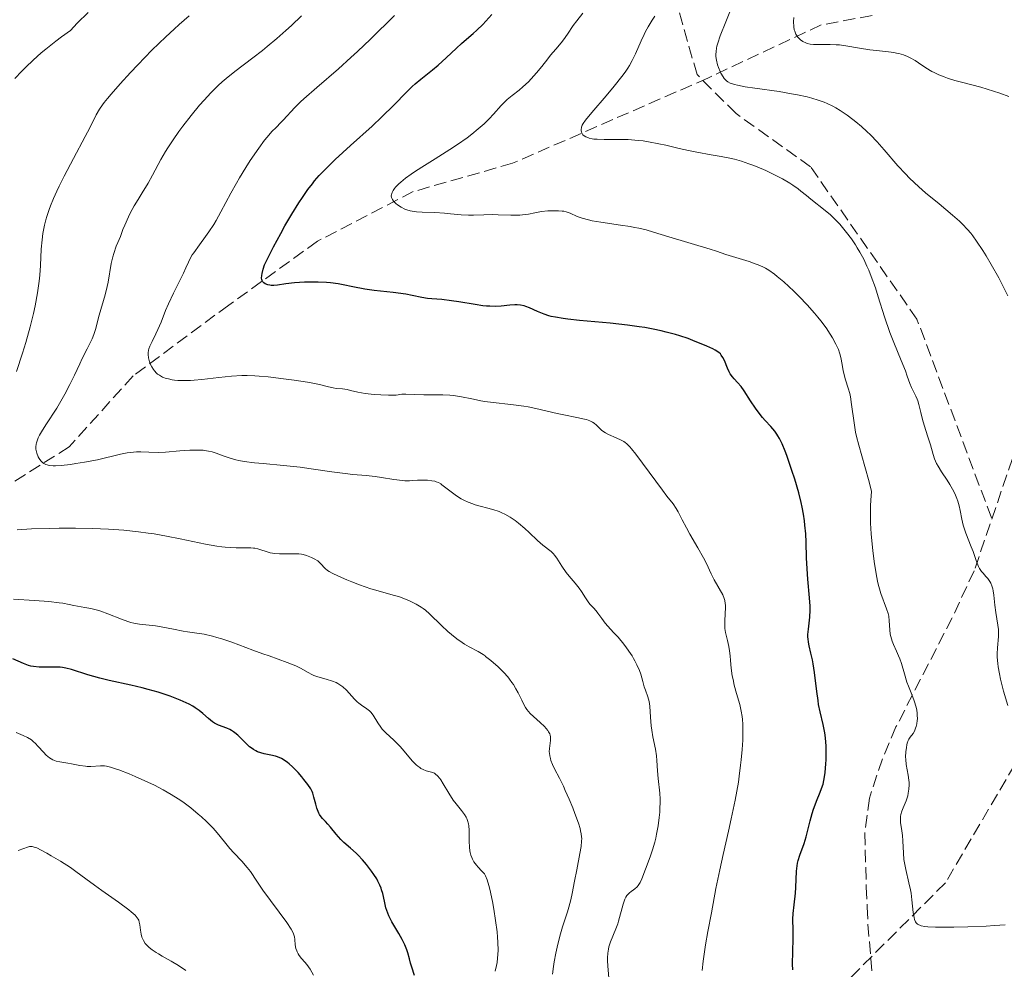
# Model space of a CAD drawing. Units: metres. Extents: x 654580 to 658030, y 4757937 to 4760326.
# Drawn here: x 655410 to 655549, y 4759472 to 4759606 of the extents above; entities that cross this region are included whole.
import ezdxf

# ---------------------------------------------------------------- set-up
doc = ezdxf.new("R2010")
doc.units = ezdxf.units.M
doc.header["$MEASUREMENT"] = 0
doc.linetypes.add('DGN Style 3', pattern=[2.435891, 1.739922, -0.695969])
for name, color, linetype, lineweight in [('Barranco lineal', 142, 'DGN Style 3', 13), ('Curva de nivel directora', 30, 'Continuous', 30), ('Curva de nivel intermedia', 30, 'Continuous', 0), ('Senda', 7, 'DGN Style 3', 0), ('Zona arbolada', 92, 'DGN Style 3', 0)]:
    doc.layers.add(name, color=color, linetype=linetype, lineweight=lineweight)

msp = doc.modelspace()

# ---------------------------------------------------------------- linework, layer by layer
at = {"layer": 'Barranco lineal', "color": 142, "linetype": 'DGN Style 3', "lineweight": 13}
for points in [[(655565.18, 4759649.36, 946.68), (655569.18, 4759635.86, 955.38), (655571.68, 4759615.36, 969.84), (655574.68, 4759598.86, 975), (655574.68, 4759582.36, 977.86), (655572.18, 4759561.86, 980), (655563.18, 4759531.86, 985), (655554.18, 4759506.86, 990), (655540.68, 4759483.86, 995), (655524.68, 4759467.86, 999.85), (655512.18, 4759455.86, 1004.17), (655499.68, 4759436.86, 1010), (655482.68, 4759414.86, 1016.07), (655464.18, 4759386.36, 1024.6), (655441.18, 4759350.86, 1035), (655420.18, 4759323.36, 1045), (655407.68, 4759299.86, 1047.33), (655394.68, 4759282.86, 1050)], [(655530.36, 4759606.21, 976.57), (655523.18, 4759604.86, 980), (655507.18, 4759597.36, 985.84), (655479.68, 4759585.36, 995), (655465.68, 4759581.36, 995), (655452.18, 4759574.36, 1000), (655439.68, 4759565.36, 1002.58), (655426.18, 4759555.36, 1006.33), (655417.18, 4759545.36, 1010), (655407.68, 4759539.36, 1014.24), (655394.68, 4759531.86, 1019.03), (655381.18, 4759524.36, 1025), (655368.18, 4759516.86, 1028.44), (655353.18, 4759499.86, 1033.79)]]:
    msp.add_polyline3d(points, dxfattribs=at)
at = {"layer": 'Curva de nivel directora', "color": 30, "linetype": 'Continuous', "lineweight": 30, "flags": 128}
for points, elevation in [([(655479.98, 4759565.37), (655479.28, 4759565.33), (655478.05, 4759565.2), (655477.32, 4759565.17), (655476.47, 4759565.18), (655475.99, 4759565.21), (655475.48, 4759565.27), (655474.38, 4759565.42), (655472.1, 4759565.81), (655471.05, 4759565.97), (655469.71, 4759566.12), (655468.29, 4759566.22), (655467.7, 4759566.28), (655466.86, 4759566.43), (655465.52, 4759566.72), (655464.61, 4759566.88), (655462.84, 4759567.11), (655460.15, 4759567.43), (655458.86, 4759567.62), (655457.15, 4759567.94), (655455.78, 4759568.21), (655455.09, 4759568.33), (655454.02, 4759568.47), (655453.45, 4759568.52), (655452.27, 4759568.58), (655451.08, 4759568.59), (655450.32, 4759568.57), (655448.94, 4759568.49), (655447.72, 4759568.34), (655446.53, 4759568.16), (655446.04, 4759568.12), (655445.63, 4759568.13), (655445.44, 4759568.16), (655445.17, 4759568.21), (655444.81, 4759568.36), (655444.62, 4759568.49), (655444.54, 4759568.56), (655444.44, 4759568.69), (655444.37, 4759568.84), (655444.34, 4759568.94), (655444.3, 4759569.17), (655444.31, 4759569.55), (655444.36, 4759569.83), (655444.5, 4759570.4), (655444.72, 4759571.02), (655444.88, 4759571.39), (655445.2, 4759572.07), (655445.96, 4759573.56), (655446.99, 4759575.44), (655447.59, 4759576.51), (655448.56, 4759578.18), (655449.55, 4759579.79), (655450.04, 4759580.54), (655450.51, 4759581.23), (655450.83, 4759581.67), (655451.45, 4759582.48), (655451.76, 4759582.86), (655452.41, 4759583.61), (655453.1, 4759584.34), (655453.59, 4759584.83), (655454.68, 4759585.87), (655456.83, 4759587.84), (655459.87, 4759590.6), (655461.25, 4759591.89), (655462.94, 4759593.57), (655464.71, 4759595.4), (655465.52, 4759596.18), (655465.93, 4759596.54), (655466.75, 4759597.22), (655468.39, 4759598.52), (655469.19, 4759599.18), (655470.32, 4759600.22), (655471.76, 4759601.6), (655472.46, 4759602.24), (655473.16, 4759602.84), (655474.13, 4759603.66), (655474.64, 4759604.11), (655475.46, 4759604.91), (655475.91, 4759605.38), (655476.75, 4759606.36)], 1000), ([(655521.92, 4759493.64), (655522.11, 4759494.24), (655522.61, 4759495.63), (655522.92, 4759496.43), (655523.47, 4759497.78), (655523.63, 4759498.8), (655523.72, 4759499.44), (655523.84, 4759500.64), (655523.87, 4759501.2), (655523.9, 4759502.23), (655523.88, 4759503.16), (655523.84, 4759503.73), (655523.73, 4759504.75), (655523.65, 4759505.26), (655523.45, 4759506.19), (655523.02, 4759507.98), (655522.82, 4759509.01), (655522.73, 4759509.6), (655522.56, 4759510.87), (655522.24, 4759513.55), (655522.06, 4759514.76), (655521.96, 4759515.3), (655521.74, 4759516.24), (655521.48, 4759517.31), (655521.38, 4759517.79), (655521.32, 4759518.27), (655521.31, 4759518.5), (655521.31, 4759518.87), (655521.38, 4759519.63), (655521.59, 4759521.34), (655521.64, 4759522.34), (655521.63, 4759522.88), (655521.55, 4759524.05), (655521.29, 4759526.71), (655521.18, 4759528.17), (655521.12, 4759529.72), (655521.06, 4759531.92), (655520.99, 4759533.09), (655520.88, 4759534.3), (655520.81, 4759534.93), (655520.67, 4759535.88), (655520.48, 4759536.87), (655520.34, 4759537.53), (655520.01, 4759538.87), (655519.45, 4759540.82), (655519.06, 4759542.03), (655518.33, 4759544.13), (655518.09, 4759544.76), (655517.66, 4759545.78), (655517.3, 4759546.53), (655517.07, 4759546.93), (655516.92, 4759547.16), (655516.62, 4759547.58), (655516.08, 4759548.22), (655515.29, 4759549.07), (655514.89, 4759549.52), (655514.29, 4759550.28), (655513.9, 4759550.8), (655513.2, 4759551.86), (655512.34, 4759553.26), (655511.89, 4759553.87), (655511.37, 4759554.44), (655510.89, 4759554.95), (655510.66, 4759555.23), (655510.34, 4759555.68), (655510.2, 4759555.93), (655509.95, 4759556.46), (655509.53, 4759557.52), (655509.32, 4759557.98), (655509.1, 4759558.31), (655508.97, 4759558.46), (655508.74, 4759558.67), (655508.24, 4759558.99), (655507.92, 4759559.17), (655507.06, 4759559.57), (655506.03, 4759560), (655505.43, 4759560.24), (655504.41, 4759560.62), (655503.26, 4759561), (655502.64, 4759561.19), (655501.31, 4759561.55), (655500.6, 4759561.72), (655499.48, 4759561.96), (655498.31, 4759562.17), (655497.51, 4759562.3), (655495.87, 4759562.52), (655493.41, 4759562.79), (655489.09, 4759563.19), (655487.48, 4759563.36), (655486.82, 4759563.45), (655485.73, 4759563.63), (655485.13, 4759563.76), (655484.78, 4759563.85), (655484.14, 4759564.05), (655483.18, 4759564.44), (655482.05, 4759564.96), (655481.54, 4759565.16), (655481.29, 4759565.23), (655480.8, 4759565.33), (655480.31, 4759565.37), (655479.98, 4759565.37)], 1000), ([(655439.82, 4759505.48), (655439.41, 4759505.66), (655438.21, 4759506.1), (655437.83, 4759506.28), (655437.64, 4759506.39), (655437.37, 4759506.58), (655436.83, 4759507.03), (655436, 4759507.77), (655435.51, 4759508.17), (655434.93, 4759508.57), (655434.6, 4759508.77), (655434.07, 4759509.07), (655433.68, 4759509.26), (655432.83, 4759509.65), (655431.42, 4759510.19), (655430.41, 4759510.53), (655429.72, 4759510.75), (655428.29, 4759511.15), (655427.48, 4759511.36), (655425.86, 4759511.74), (655422.81, 4759512.42), (655421.48, 4759512.73), (655419.8, 4759513.19), (655417.48, 4759513.94), (655416.71, 4759514.15), (655416.24, 4759514.23), (655415.92, 4759514.26), (655415.19, 4759514.28), (655413.75, 4759514.26), (655412.96, 4759514.29), (655412.16, 4759514.37), (655411.78, 4759514.44), (655411.42, 4759514.54), (655410.72, 4759514.8), (655409.23, 4759515.46)], 1025), ([(655465.87, 4759470.8), (655465.48, 4759471.97), (655465.3, 4759472.55), (655465.13, 4759473.14), (655464.9, 4759473.98), (655464.76, 4759474.42), (655464.48, 4759475.13), (655464.3, 4759475.5), (655464.1, 4759475.89), (655463.63, 4759476.7), (655462.64, 4759478.38), (655462.23, 4759479.2), (655462.07, 4759479.59), (655461.82, 4759480.34), (655461.65, 4759481.05), (655461.46, 4759481.93), (655461.37, 4759482.34), (655461.22, 4759482.88), (655461.13, 4759483.13), (655460.97, 4759483.52), (655460.69, 4759484.11), (655460.52, 4759484.41), (655460.12, 4759485.04), (655459.8, 4759485.5), (655459.09, 4759486.44), (655458.51, 4759487.13), (655457.92, 4759487.77), (655457.64, 4759488.06), (655456.85, 4759488.77), (655455.9, 4759489.56), (655455.45, 4759489.98), (655454.8, 4759490.71), (655453.99, 4759491.72), (655453.62, 4759492.16), (655453.29, 4759492.52), (655452.89, 4759492.94), (655452.71, 4759493.15), (655452.47, 4759493.5), (655452.36, 4759493.7), (655452.26, 4759493.92), (655452.09, 4759494.41), (655451.93, 4759494.95), (655451.66, 4759495.96), (655451.5, 4759496.51), (655451.4, 4759496.75), (655451.22, 4759497.12), (655450.8, 4759497.75), (655450.27, 4759498.45), (655449.95, 4759498.83), (655449.43, 4759499.41), (655448.64, 4759500.23), (655448.18, 4759500.65), (655447.96, 4759500.83), (655447.62, 4759501.08), (655447.09, 4759501.4), (655446.53, 4759501.64), (655446.24, 4759501.73), (655445.59, 4759501.88), (655444.67, 4759502.07), (655444.2, 4759502.19), (655443.73, 4759502.36), (655443.49, 4759502.46), (655443.15, 4759502.66), (655442.82, 4759502.89), (655442.6, 4759503.06), (655442.17, 4759503.45), (655440.94, 4759504.67), (655440.54, 4759505.02), (655440.34, 4759505.18), (655440.03, 4759505.37), (655439.82, 4759505.48)], 1025), ([(655519.17, 4759471.59), (655519.14, 4759472.4), (655519.23, 4759475.97), (655519.22, 4759477.19), (655519.2, 4759478.75), (655519.24, 4759479.54), (655519.35, 4759480.76), (655519.55, 4759482.4), (655519.62, 4759483.21), (655519.7, 4759485.51), (655519.78, 4759486.25), (655519.85, 4759486.63), (655519.94, 4759487.01), (655520.18, 4759487.78), (655520.76, 4759489.43), (655521.04, 4759490.34), (655521.61, 4759492.6), (655521.92, 4759493.64)], 1000)]:
    msp.add_lwpolyline(points, dxfattribs=dict(at, elevation=elevation))
at = {"layer": 'Curva de nivel intermedia', "color": 30, "linetype": 'Continuous', "lineweight": 0, "flags": 128}
for points, elevation in [([(655526.84, 4759592.14), (655526.43, 4759592.42), (655525.83, 4759592.82), (655525.22, 4759593.17), (655524.82, 4759593.39), (655524.01, 4759593.78), (655523.59, 4759593.96), (655522.74, 4759594.27), (655521.84, 4759594.55), (655521.2, 4759594.71), (655519.84, 4759595.02), (655519, 4759595.17), (655517.25, 4759595.46), (655513.84, 4759595.95), (655512.44, 4759596.16), (655511.38, 4759596.35), (655510.97, 4759596.45), (655510.53, 4759596.59), (655510.34, 4759596.67), (655510.02, 4759596.85), (655509.84, 4759596.99), (655509.52, 4759597.32), (655509.36, 4759597.54), (655509.04, 4759598.06), (655508.92, 4759598.31), (655508.69, 4759598.85), (655508.55, 4759599.26), (655508.4, 4759599.88), (655508.33, 4759600.42), (655508.32, 4759600.69), (655508.35, 4759601.13), (655508.43, 4759601.61), (655508.49, 4759601.87), (655508.6, 4759602.31), (655508.95, 4759603.33), (655509.73, 4759605.32), (655510.97, 4759608.43)], 985), ([(655409.53, 4759597.3), (655410.49, 4759598.33), (655411.07, 4759598.92), (655412.08, 4759599.88), (655413.24, 4759600.92), (655413.89, 4759601.47), (655415.31, 4759602.6), (655416.09, 4759603.19), (655417.34, 4759604.09), (655418.31, 4759605.11), (655419.83, 4759606.64)], 1020), ([(655409.73, 4759555.99), (655410.59, 4759558.59), (655411.05, 4759560.1), (655411.68, 4759562.3), (655412.15, 4759564.19), (655412.38, 4759565.26), (655412.72, 4759567.1), (655412.96, 4759568.73), (655413.05, 4759569.56), (655413.14, 4759570.96), (655413.23, 4759573.26), (655413.35, 4759574.56), (655413.47, 4759575.47), (655413.55, 4759575.94), (655413.7, 4759576.65), (655413.89, 4759577.37), (655414.03, 4759577.86), (655414.37, 4759578.85), (655414.56, 4759579.35), (655414.97, 4759580.37), (655415.43, 4759581.41), (655415.77, 4759582.12), (655416.48, 4759583.56), (655417.79, 4759586.05), (655419.44, 4759589.12), (655420.09, 4759590.36), (655420.99, 4759592.19), (655421.46, 4759593), (655421.87, 4759593.61), (655422.12, 4759593.94), (655422.56, 4759594.49), (655423.08, 4759595.12), (655424.35, 4759596.57), (655425.81, 4759598.16), (655426.83, 4759599.24), (655428.83, 4759601.29), (655430.8, 4759603.21), (655431.97, 4759604.29), (655432.69, 4759604.95), (655434.08, 4759606.14)], 1015), ([(655413.16, 4759543.4), (655412.93, 4759543.72), (655412.8, 4759543.95), (655412.59, 4759544.47), (655412.5, 4759544.84), (655412.47, 4759545.04), (655412.47, 4759545.37), (655412.51, 4759545.73), (655412.56, 4759545.93), (655412.7, 4759546.37), (655412.81, 4759546.62), (655413, 4759547.02), (655413.25, 4759547.46), (655413.87, 4759548.46), (655415.41, 4759550.82), (655416.2, 4759552.12), (655416.58, 4759552.79), (655417.28, 4759554.14), (655417.92, 4759555.45), (655418.68, 4759557.09), (655419.02, 4759557.82), (655419.71, 4759559.2), (655420.41, 4759560.61), (655420.66, 4759561.2), (655420.76, 4759561.48), (655420.92, 4759562.03), (655421.19, 4759563.23), (655421.38, 4759563.95), (655422.24, 4759566.82), (655422.53, 4759567.97), (655422.66, 4759568.58), (655423.11, 4759571.2), (655423.33, 4759572.15), (655423.46, 4759572.64), (655423.81, 4759573.66), (655424.02, 4759574.2), (655424.41, 4759575.02), (655424.75, 4759576.01), (655425, 4759576.63), (655425.52, 4759577.79), (655425.79, 4759578.33), (655426.34, 4759579.33), (655426.9, 4759580.26), (655427.61, 4759581.41), (655427.94, 4759581.95), (655428.29, 4759582.54), (655428.93, 4759583.69), (655430.11, 4759585.9), (655430.74, 4759587), (655431.09, 4759587.55), (655431.83, 4759588.68), (655432.63, 4759589.82), (655433.19, 4759590.58), (655434.36, 4759592.08), (655435.56, 4759593.55), (655436.18, 4759594.27), (655437.15, 4759595.31), (655438.19, 4759596.33), (655438.74, 4759596.83), (655439.31, 4759597.32), (655440.5, 4759598.28), (655443.07, 4759600.23), (655444.4, 4759601.28), (655445.08, 4759601.82), (655446.42, 4759602.95), (655447.7, 4759604.08), (655448.5, 4759604.81), (655449.9, 4759606.17)], 1010), ([(655428.31, 4759558.4), (655428.31, 4759558.64), (655428.36, 4759558.99), (655428.41, 4759559.17), (655428.54, 4759559.56), (655428.85, 4759560.23), (655429.39, 4759561.3), (655429.68, 4759561.92), (655430.12, 4759562.96), (655430.77, 4759564.59), (655431.17, 4759565.52), (655431.88, 4759567.02), (655432.86, 4759569), (655433.28, 4759569.86), (655433.61, 4759570.59), (655433.98, 4759571.43), (655434.18, 4759571.82), (655434.52, 4759572.42), (655434.73, 4759572.74), (655435.53, 4759573.85), (655436.4, 4759575.03), (655436.85, 4759575.68), (655437.55, 4759576.74), (655437.89, 4759577.3), (655438.56, 4759578.5), (655439.96, 4759581.15), (655440.76, 4759582.57), (655441.18, 4759583.31), (655442.08, 4759584.77), (655442.7, 4759585.73), (655443.9, 4759587.49), (655444.72, 4759588.6), (655445.09, 4759589.06), (655445.76, 4759589.82), (655446.34, 4759590.42), (655447.02, 4759591.09), (655447.34, 4759591.42), (655448.99, 4759593.21), (655449.79, 4759594.01), (655450.27, 4759594.46), (655452.07, 4759596.04), (655455.14, 4759598.69), (655456.89, 4759600.26), (655457.8, 4759601.1), (655459.63, 4759602.86), (655463.02, 4759606.19)], 1005), ([(655485.02, 4759600.6), (655485.75, 4759601.46), (655486.52, 4759602.33), (655486.87, 4759602.78), (655487.4, 4759603.56), (655488.23, 4759604.79), (655488.72, 4759605.46), (655489.6, 4759606.51)], 995), ([(655510.95, 4759585.93), (655510.31, 4759586.08), (655509.08, 4759586.32), (655507.69, 4759586.56), (655505.65, 4759586.91), (655504.48, 4759587.16), (655503.17, 4759587.46), (655501.28, 4759587.9), (655500.3, 4759588.12), (655498.82, 4759588.39), (655498.08, 4759588.5), (655497.36, 4759588.59), (655495.96, 4759588.69), (655494.68, 4759588.73), (655492.6, 4759588.72), (655491.59, 4759588.74), (655491.13, 4759588.78), (655490.88, 4759588.82), (655490.49, 4759588.91), (655490.14, 4759589.03), (655489.98, 4759589.1), (655489.76, 4759589.23), (655489.59, 4759589.38), (655489.52, 4759589.47), (655489.46, 4759589.56), (655489.37, 4759589.76), (655489.33, 4759589.97), (655489.33, 4759590.12), (655489.37, 4759590.42), (655489.44, 4759590.63), (655489.5, 4759590.75), (655489.63, 4759590.97), (655489.95, 4759591.42), (655490.85, 4759592.51), (655492.87, 4759594.86), (655494.01, 4759596.23), (655495.07, 4759597.58), (655495.53, 4759598.21), (655495.92, 4759598.79), (655496.15, 4759599.16), (655496.54, 4759599.85), (655497.01, 4759600.81), (655497.79, 4759602.64), (655498.2, 4759603.5), (655498.42, 4759603.94), (655498.77, 4759604.59), (655499.35, 4759605.53), (655499.75, 4759606.09)], 990), ([(655545.68, 4759596.07), (655544.4, 4759596.41), (655542.79, 4759596.82), (655542.01, 4759597.04), (655540.98, 4759597.37), (655540.49, 4759597.55), (655539.77, 4759597.83), (655539.1, 4759598.14), (655538.79, 4759598.31), (655537.93, 4759598.83), (655536.91, 4759599.53), (655536.42, 4759599.85), (655535.72, 4759600.24), (655535.36, 4759600.41), (655534.78, 4759600.64), (655534.14, 4759600.82), (655533.8, 4759600.9), (655533.44, 4759600.97), (655532.67, 4759601.07), (655530.96, 4759601.26), (655530.04, 4759601.38), (655528.6, 4759601.61), (655526.67, 4759601.93), (655525.74, 4759602.04), (655525.29, 4759602.07), (655524.44, 4759602.1), (655522.95, 4759602.09), (655522.34, 4759602.09), (655522.07, 4759602.11), (655521.61, 4759602.17), (655521.22, 4759602.26), (655521, 4759602.34), (655520.61, 4759602.54), (655520.26, 4759602.79), (655520.1, 4759602.93), (655519.89, 4759603.16), (655519.7, 4759603.42), (655519.62, 4759603.56), (655519.45, 4759603.97), (655519.39, 4759604.2), (655519.33, 4759604.61), (655519.29, 4759605.36), (655519.31, 4759605.92)], 980), ([(655522.71, 4759563.65), (655522.24, 4759564.21), (655521.19, 4759565.38), (655520.07, 4759566.55), (655519.32, 4759567.3), (655517.9, 4759568.62), (655516.99, 4759569.4), (655516.58, 4759569.73), (655515.81, 4759570.26), (655515.31, 4759570.56), (655514.97, 4759570.73), (655514.29, 4759571.04), (655513.88, 4759571.19), (655513.04, 4759571.48), (655510.66, 4759572.19), (655509.74, 4759572.5), (655508.44, 4759572.95), (655507.55, 4759573.24), (655501.7, 4759574.97), (655499.53, 4759575.66), (655498.52, 4759575.95), (655497.45, 4759576.21), (655496.86, 4759576.32), (655496.23, 4759576.44), (655494.87, 4759576.64), (655492.11, 4759577.03), (655490.9, 4759577.25), (655490.38, 4759577.36), (655489.5, 4759577.61), (655488.8, 4759577.87), (655487.8, 4759578.3), (655487.23, 4759578.51), (655486.89, 4759578.59), (655486.66, 4759578.62), (655486.14, 4759578.67), (655485.19, 4759578.67), (655484.64, 4759578.64), (655483.76, 4759578.54), (655482.83, 4759578.37), (655481.93, 4759578.2), (655481.45, 4759578.13), (655480.68, 4759578.06), (655480.27, 4759578.04), (655479.42, 4759578.03), (655477.64, 4759578.09), (655476.79, 4759578.11), (655475.6, 4759578.08), (655474.16, 4759578.03), (655473.46, 4759578.03), (655472.41, 4759578.1), (655470.9, 4759578.24), (655470.06, 4759578.31), (655468.7, 4759578.39), (655466.91, 4759578.47), (655466.14, 4759578.53), (655465.81, 4759578.57), (655465.24, 4759578.67), (655464.76, 4759578.79), (655464.48, 4759578.9), (655463.96, 4759579.16), (655463.45, 4759579.5), (655463.21, 4759579.69), (655462.9, 4759580.01), (655462.74, 4759580.24), (655462.68, 4759580.35), (655462.62, 4759580.53), (655462.58, 4759580.78), (655462.59, 4759580.9), (655462.63, 4759581.1), (655462.68, 4759581.23), (655462.82, 4759581.51), (655463.02, 4759581.8), (655463.19, 4759582), (655463.62, 4759582.44), (655463.92, 4759582.7), (655464.6, 4759583.25), (655465.4, 4759583.83), (655465.98, 4759584.24), (655467.24, 4759585.06), (655468.75, 4759586), (655470.84, 4759587.3), (655471.89, 4759587.99), (655473.26, 4759588.96), (655473.92, 4759589.45), (655474.84, 4759590.2), (655475.68, 4759590.93), (655476.05, 4759591.28), (655476.39, 4759591.63), (655476.98, 4759592.29), (655478.05, 4759593.51), (655478.62, 4759594.08), (655478.93, 4759594.36), (655479.62, 4759594.91), (655480.61, 4759595.69), (655481.13, 4759596.13), (655481.91, 4759596.85), (655482.3, 4759597.25), (655483.06, 4759598.11), (655483.78, 4759599), (655484.64, 4759600.11), (655485.02, 4759600.6)], 995), ([(655549.63, 4759594.76), (655548.37, 4759595.23), (655547.48, 4759595.53), (655545.68, 4759596.07)], 980), ([(655549.47, 4759566.68), (655548.66, 4759568.35), (655548.22, 4759569.2), (655547.16, 4759571.09), (655546.45, 4759572.28), (655545.98, 4759573.03), (655545.08, 4759574.37), (655544.53, 4759575.14), (655544.25, 4759575.5), (655543.82, 4759576.01), (655543.09, 4759576.78), (655542.68, 4759577.18), (655541.69, 4759578.06), (655539.8, 4759579.63), (655537.9, 4759581.21), (655536.96, 4759582.03), (655535.64, 4759583.25), (655535.04, 4759583.85), (655533.97, 4759585.01), (655532.05, 4759587.26), (655531.07, 4759588.37), (655530.12, 4759589.35), (655529.62, 4759589.83), (655528.85, 4759590.54), (655528.06, 4759591.21), (655527.65, 4759591.53), (655526.84, 4759592.14)], 985), ([(655549.47, 4759508.89), (655548.88, 4759510.9), (655548.45, 4759512.59), (655548.29, 4759513.33), (655548.11, 4759514.34), (655548.06, 4759514.81), (655548, 4759515.71), (655548, 4759515.87), (655548, 4759516.15), (655548.03, 4759517), (655548.15, 4759518.59), (655548.17, 4759519.29), (655548.16, 4759519.61), (655548.1, 4759520.21), (655547.79, 4759522), (655547.66, 4759523.05), (655547.51, 4759524.45), (655547.42, 4759525.06), (655547.37, 4759525.32), (655547.24, 4759525.77), (655547.08, 4759526.15), (655546.96, 4759526.37), (655546.66, 4759526.78), (655546.39, 4759527.08), (655545.99, 4759527.53), (655545.79, 4759527.78), (655545.5, 4759528.21), (655545.36, 4759528.46), (655545.24, 4759528.73), (655545.01, 4759529.32), (655544.58, 4759530.62), (655544.34, 4759531.27), (655543.56, 4759533.18), (655543.31, 4759533.9), (655543.2, 4759534.29), (655543.02, 4759535.14), (655542.77, 4759536.39), (655542.61, 4759537.05), (655542.42, 4759537.72), (655542.31, 4759538.05), (655542.11, 4759538.56), (655541.87, 4759539.05), (655541.7, 4759539.38), (655541.32, 4759540.03), (655540.92, 4759540.66), (655540.14, 4759541.84), (655539.65, 4759542.63), (655539.45, 4759542.99), (655539.16, 4759543.66), (655538.94, 4759544.29), (655538.58, 4759545.62), (655538.22, 4759546.79), (655537.68, 4759548.44), (655537.45, 4759549.21), (655537.2, 4759550.22), (655536.95, 4759551.35), (655536.81, 4759551.84), (655536.72, 4759552.07), (655536.52, 4759552.52), (655536.09, 4759553.34), (655535.9, 4759553.73), (655535.68, 4759554.31), (655535.32, 4759555.34), (655535.04, 4759556.08), (655534.43, 4759557.56), (655533.4, 4759560.09), (655532.87, 4759561.5), (655532.12, 4759563.69), (655531.22, 4759566.51), (655530.81, 4759567.77), (655530.23, 4759569.38), (655529.87, 4759570.29), (655529.63, 4759570.84), (655529.17, 4759571.83), (655528.64, 4759572.82), (655528.27, 4759573.44), (655528.01, 4759573.86), (655527.43, 4759574.7), (655526.76, 4759575.61), (655526.39, 4759576.07), (655525.8, 4759576.76), (655525.16, 4759577.44), (655524.82, 4759577.77), (655524.47, 4759578.09), (655523.76, 4759578.69), (655521.7, 4759580.3), (655521.11, 4759580.79), (655520.33, 4759581.44), (655519.91, 4759581.77), (655519.17, 4759582.29), (655518.74, 4759582.56), (655517.73, 4759583.14), (655516.97, 4759583.54), (655515.36, 4759584.32), (655514.15, 4759584.85), (655513.56, 4759585.08), (655513, 4759585.3), (655511.94, 4759585.65), (655510.95, 4759585.93)], 990), ([(655535.96, 4759481.45), (655535.84, 4759482.41), (655535.75, 4759482.89), (655535.54, 4759483.85), (655535.1, 4759485.75), (655534.92, 4759486.69), (655534.85, 4759487.15), (655534.77, 4759488.06), (655534.68, 4759489.77), (655534.62, 4759490.54), (655534.49, 4759491.55), (655534.37, 4759492.35), (655534.34, 4759492.72), (655534.35, 4759493.24), (655534.39, 4759493.49), (655534.53, 4759493.98), (655534.71, 4759494.46), (655535, 4759495.11), (655535.14, 4759495.44), (655535.37, 4759496.12), (655535.46, 4759496.49), (655535.55, 4759497.06), (655535.57, 4759497.68), (655535.56, 4759498), (655535.53, 4759498.34), (655535.42, 4759499.05), (655535.17, 4759500.54), (655535.09, 4759501.28), (655535.07, 4759501.64), (655535.1, 4759502.33), (655535.18, 4759502.96), (655535.25, 4759503.34), (655535.32, 4759503.57), (655535.46, 4759503.95), (655535.54, 4759504.12), (655535.73, 4759504.4), (655536.12, 4759504.91), (655536.32, 4759505.25), (655536.48, 4759505.66), (655536.56, 4759505.9), (655536.65, 4759506.31), (655536.71, 4759506.76), (655536.73, 4759507), (655536.72, 4759507.52), (655536.7, 4759507.79), (655536.64, 4759508.2), (655536.55, 4759508.63), (655536.29, 4759509.53), (655535.95, 4759510.43), (655535.48, 4759511.62), (655535.27, 4759512.18), (655534.9, 4759513.35), (655534.5, 4759514.78), (655534.26, 4759515.48), (655534.09, 4759515.87), (655533.81, 4759516.53), (655533.38, 4759517.47), (655533.2, 4759517.93), (655532.99, 4759518.6), (655532.92, 4759518.93), (655532.85, 4759519.57), (655532.78, 4759520.84), (655532.69, 4759521.5), (655532.61, 4759521.83), (655532.4, 4759522.53), (655531.59, 4759524.68), (655531.29, 4759525.65), (655531.15, 4759526.19), (655530.96, 4759527.17), (655530.66, 4759529.17), (655530.45, 4759530.75), (655530.36, 4759531.63), (655530.23, 4759533.07), (655530.14, 4759534.6), (655530.12, 4759535.4), (655530.13, 4759537.02), (655530.16, 4759537.84), (655530.26, 4759539.08), (655529.92, 4759540.44), (655529.33, 4759542.61), (655528.46, 4759545.58), (655528.15, 4759546.8), (655528.03, 4759547.43), (655527.81, 4759548.75), (655527.46, 4759551.32), (655527.29, 4759552.4), (655527.2, 4759552.86), (655527, 4759553.63), (655526.61, 4759554.79), (655526.45, 4759555.31), (655526.26, 4759556.13), (655526.08, 4759557.23), (655526, 4759557.74), (655525.86, 4759558.34), (655525.78, 4759558.63), (655525.61, 4759559.08), (655525.24, 4759559.86), (655524.76, 4759560.75), (655524.45, 4759561.27), (655523.87, 4759562.14), (655523.14, 4759563.12), (655522.71, 4759563.65)], 995), ([(655509.66, 4759521.96), (655509.69, 4759522.54), (655509.68, 4759523.05), (655509.66, 4759523.27), (655509.59, 4759523.7), (655509.51, 4759523.96), (655509.3, 4759524.49), (655508.09, 4759526.59), (655507.67, 4759527.47), (655507.01, 4759528.89), (655506.59, 4759529.72), (655505.8, 4759531.12), (655504.67, 4759533.06), (655504.17, 4759533.94), (655503.59, 4759535.06), (655503.02, 4759536.21), (655502.75, 4759536.68), (655502.3, 4759537.32), (655501.42, 4759538.42), (655500.79, 4759539.24), (655497.05, 4759544.32), (655496.46, 4759545.07), (655496.21, 4759545.35), (655495.79, 4759545.78), (655495.54, 4759545.98), (655495.37, 4759546.1), (655495, 4759546.3), (655494.26, 4759546.64), (655493.2, 4759547.11), (655492.75, 4759547.35), (655492.55, 4759547.48), (655492.23, 4759547.73), (655491.5, 4759548.44), (655491.16, 4759548.72), (655490.95, 4759548.85), (655490.57, 4759549.03), (655490.09, 4759549.2), (655489.79, 4759549.28), (655488.71, 4759549.51), (655486.92, 4759549.86), (655485.96, 4759550.06), (655482.95, 4759550.77), (655481.85, 4759550.99), (655481.27, 4759551.09), (655479.42, 4759551.33), (655476.92, 4759551.61), (655475.74, 4759551.77), (655475.19, 4759551.86), (655474.16, 4759552.07), (655472.25, 4759552.47), (655471.31, 4759552.61), (655470.83, 4759552.65), (655469.86, 4759552.7), (655467.16, 4759552.7), (655464.61, 4759552.81), (655464.08, 4759552.77), (655463.26, 4759552.67), (655462.68, 4759552.64), (655462.2, 4759552.64), (655461.08, 4759552.68), (655460.17, 4759552.74), (655458.89, 4759552.88), (655457.86, 4759553.07), (655456.81, 4759553.33), (655456.34, 4759553.43), (655455.68, 4759553.52), (655454.81, 4759553.61), (655454.39, 4759553.68), (655453.73, 4759553.82), (655452.48, 4759554.13), (655451.54, 4759554.32), (655450.75, 4759554.46), (655448.89, 4759554.76), (655447.39, 4759554.97), (655445.2, 4759555.24), (655443.93, 4759555.35), (655443.35, 4759555.39), (655442.24, 4759555.42), (655441.53, 4759555.41), (655440.07, 4759555.34), (655438.29, 4759555.15), (655435.88, 4759554.88), (655434.78, 4759554.77), (655434.26, 4759554.74), (655433.33, 4759554.71), (655432.51, 4759554.73), (655432.01, 4759554.78), (655431.71, 4759554.82), (655431.15, 4759554.93), (655430.86, 4759555.01), (655430.34, 4759555.2), (655429.9, 4759555.45), (655429.63, 4759555.63), (655429.47, 4759555.77), (655429.19, 4759556.07), (655429.05, 4759556.26), (655428.81, 4759556.66), (655428.61, 4759557.08), (655428.51, 4759557.36), (655428.37, 4759557.91), (655428.31, 4759558.4)], 1005), ([(655495.75, 4759517.02), (655495.36, 4759517.52), (655494.55, 4759518.5), (655493.92, 4759519.19), (655493.09, 4759520.07), (655492.72, 4759520.5), (655492.25, 4759521.14), (655491.71, 4759521.9), (655491.46, 4759522.23), (655491.08, 4759522.64), (655490.58, 4759523.17), (655490.33, 4759523.48), (655489.95, 4759524.05), (655489.39, 4759524.95), (655489.06, 4759525.42), (655488.48, 4759526.12), (655487.65, 4759527.1), (655487.23, 4759527.63), (655486.64, 4759528.51), (655485.92, 4759529.64), (655485.59, 4759530.1), (655485.42, 4759530.29), (655485.1, 4759530.61), (655483.95, 4759531.49), (655483.2, 4759532.16), (655482.02, 4759533.26), (655481.39, 4759533.84), (655480.51, 4759534.59), (655480.06, 4759534.95), (655479.34, 4759535.44), (655478.58, 4759535.88), (655478.18, 4759536.07), (655477.77, 4759536.24), (655476.91, 4759536.53), (655474.41, 4759537.2), (655474.05, 4759537.31), (655473.4, 4759537.55), (655472.81, 4759537.83), (655472.44, 4759538.02), (655471.76, 4759538.46), (655469.72, 4759540.02), (655469.54, 4759540.13), (655469.21, 4759540.32), (655468.9, 4759540.44), (655468.7, 4759540.5), (655468.31, 4759540.58), (655467.67, 4759540.66), (655467.32, 4759540.68), (655466.71, 4759540.67), (655466.26, 4759540.64), (655465.56, 4759540.59), (655465.16, 4759540.57), (655464.5, 4759540.58), (655464.14, 4759540.61), (655462.95, 4759540.76), (655461.19, 4759541.05), (655460.31, 4759541.18), (655459.02, 4759541.31), (655457.16, 4759541.47), (655456.08, 4759541.58), (655454.18, 4759541.85), (655451.26, 4759542.27), (655449.71, 4759542.48), (655447.37, 4759542.73), (655444.5, 4759542.99), (655443.29, 4759543.1), (655441.85, 4759543.29), (655441.1, 4759543.42), (655440.66, 4759543.52), (655439.87, 4759543.74), (655439.03, 4759544.05), (655437.91, 4759544.47), (655437.33, 4759544.64), (655436.79, 4759544.76), (655436.51, 4759544.81), (655436.08, 4759544.87), (655435.37, 4759544.91), (655434.59, 4759544.91), (655434.16, 4759544.89), (655432.75, 4759544.78), (655430.73, 4759544.61), (655429.75, 4759544.57), (655428.4, 4759544.6), (655427.25, 4759544.64), (655426.68, 4759544.64), (655425.8, 4759544.58), (655425.34, 4759544.52), (655424.39, 4759544.34), (655421.16, 4759543.55), (655419.33, 4759543.19), (655418.12, 4759543), (655417.36, 4759542.89), (655416.02, 4759542.74), (655415.23, 4759542.7), (655414.9, 4759542.7), (655414.36, 4759542.74), (655414.06, 4759542.8), (655413.89, 4759542.86), (655413.58, 4759543.02), (655413.43, 4759543.13), (655413.16, 4759543.4)], 1010), ([(655411.86, 4759533.78), (655409.86, 4759533.66)], 1015), ([(655485.01, 4759501.39), (655484.91, 4759501.77), (655484.86, 4759502.13), (655484.85, 4759502.36), (655484.87, 4759502.8), (655485.03, 4759503.95), (655485.04, 4759504.29), (655485.02, 4759504.46), (655484.97, 4759504.71), (655484.91, 4759504.87), (655484.76, 4759505.18), (655484.66, 4759505.34), (655484.43, 4759505.64), (655484.17, 4759505.93), (655483.57, 4759506.5), (655482.6, 4759507.32), (655482.13, 4759507.77), (655481.7, 4759508.29), (655481.5, 4759508.58), (655481.31, 4759508.9), (655480.96, 4759509.61), (655480.45, 4759510.67), (655480.15, 4759511.24), (655479.79, 4759511.83), (655479.58, 4759512.14), (655479.24, 4759512.59), (655478.99, 4759512.9), (655478.45, 4759513.51), (655477.59, 4759514.38), (655477, 4759514.91), (655476.62, 4759515.24), (655475.88, 4759515.81), (655475.8, 4759515.87), (655475.51, 4759516.07), (655474.82, 4759516.49), (655473.57, 4759517.16), (655472.91, 4759517.54), (655472.56, 4759517.77), (655471.82, 4759518.3), (655471.07, 4759518.9), (655470.57, 4759519.32), (655469.65, 4759520.16), (655467.96, 4759521.82), (655467.39, 4759522.3), (655467.09, 4759522.54), (655466.77, 4759522.76), (655466.07, 4759523.18), (655465.32, 4759523.56), (655464.8, 4759523.79), (655463.72, 4759524.19), (655462.49, 4759524.55), (655460.71, 4759525.03), (655459.71, 4759525.32), (655458.08, 4759525.89), (655457, 4759526.31), (655456.31, 4759526.59), (655455.13, 4759527.1), (655454.22, 4759527.54), (655453.81, 4759527.78), (655453.6, 4759527.93), (655453.27, 4759528.22), (655452.6, 4759528.92), (655452.2, 4759529.26), (655451.71, 4759529.57), (655451.34, 4759529.75), (655450.62, 4759530.03), (655450.17, 4759530.16), (655449.93, 4759530.21), (655449.55, 4759530.26), (655448.83, 4759530.28), (655448.23, 4759530.26), (655447.31, 4759530.25), (655446.84, 4759530.26), (655446.15, 4759530.31), (655445.82, 4759530.36), (655445.51, 4759530.42), (655444.92, 4759530.6), (655444.17, 4759530.85), (655443.78, 4759530.97), (655443.36, 4759531.06), (655443.14, 4759531.09), (655442.79, 4759531.12), (655442, 4759531.13), (655440.72, 4759531.12), (655439.97, 4759531.15), (655439.14, 4759531.21), (655438.69, 4759531.26), (655437.97, 4759531.36), (655436.39, 4759531.65), (655432.81, 4759532.4), (655430.9, 4759532.77), (655429.17, 4759533.07), (655428.29, 4759533.2), (655426.95, 4759533.37), (655424.88, 4759533.59), (655422.71, 4759533.74), (655421.58, 4759533.8), (655420.42, 4759533.84), (655418.07, 4759533.88), (655415.78, 4759533.88), (655414.34, 4759533.86), (655411.86, 4759533.78)], 1015), ([(655455.74, 4759511.51), (655455.46, 4759511.71), (655455.02, 4759511.98), (655454.79, 4759512.1), (655454.28, 4759512.31), (655453.42, 4759512.57), (655452.23, 4759512.92), (655451.66, 4759513.13), (655451.39, 4759513.25), (655450.88, 4759513.52), (655449.78, 4759514.14), (655449.11, 4759514.47), (655448.73, 4759514.63), (655447.88, 4759514.96), (655445.35, 4759515.87), (655444.48, 4759516.18), (655443.07, 4759516.7), (655441.09, 4759517.45), (655440.1, 4759517.81), (655438.67, 4759518.29), (655438, 4759518.49), (655437.37, 4759518.66), (655436.21, 4759518.92), (655435.15, 4759519.1), (655433.87, 4759519.29), (655433.25, 4759519.38), (655431.89, 4759519.63), (655430.16, 4759519.97), (655429.35, 4759520.1), (655427.08, 4759520.34), (655426.29, 4759520.49), (655425.88, 4759520.6), (655425.44, 4759520.73), (655424.53, 4759521.06), (655422.61, 4759521.82), (655421.64, 4759522.16), (655421.16, 4759522.31), (655420.23, 4759522.54), (655419.36, 4759522.72), (655417.81, 4759522.99), (655417.15, 4759523.12), (655416.27, 4759523.29), (655415.76, 4759523.37), (655414.3, 4759523.54), (655412.28, 4759523.69), (655409.3, 4759523.86)], 1020), ([(655506.38, 4759471.48), (655506.55, 4759472.8), (655506.87, 4759475.1), (655507.18, 4759476.99), (655507.71, 4759479.65), (655508.33, 4759483.08), (655508.87, 4759485.68), (655509.37, 4759487.86), (655510.13, 4759491.15), (655510.51, 4759492.89), (655511.05, 4759495.52), (655511.29, 4759496.81), (655511.5, 4759498.07), (655511.62, 4759498.89), (655511.82, 4759500.47), (655511.91, 4759501.23), (655512.03, 4759502.66), (655512.11, 4759503.98), (655512.13, 4759504.79), (655512.11, 4759506.23), (655512.07, 4759506.92), (655512.03, 4759507.34), (655511.92, 4759508.08), (655511.71, 4759509.02), (655511.23, 4759510.58), (655510.92, 4759511.75), (655510.75, 4759512.55), (655510.65, 4759513.08), (655510.5, 4759514.12), (655510.39, 4759515.24), (655510.33, 4759515.87), (655510.26, 4759516.6), (655510.17, 4759517.21), (655509.96, 4759518.06), (655509.77, 4759518.78), (655509.69, 4759519.15), (655509.6, 4759519.73), (655509.58, 4759520.04), (655509.58, 4759520.68), (655509.66, 4759521.96)], 1005), ([(655493.29, 4759469.9), (655493.11, 4759472.11), (655493.06, 4759472.93), (655493.05, 4759473.29), (655493.09, 4759473.92), (655493.18, 4759474.49), (655493.26, 4759474.84), (655493.5, 4759475.55), (655494.25, 4759477.39), (655494.5, 4759478.1), (655494.62, 4759478.48), (655495.25, 4759480.87), (655495.5, 4759481.54), (655495.64, 4759481.82), (655495.8, 4759482.07), (655495.92, 4759482.21), (655496.16, 4759482.45), (655496.41, 4759482.65), (655496.74, 4759482.89), (655496.9, 4759483.01), (655497.24, 4759483.31), (655497.4, 4759483.49), (655497.66, 4759483.92), (655497.91, 4759484.44), (655498.42, 4759485.78), (655499.06, 4759487.52), (655499.4, 4759488.52), (655499.71, 4759489.6), (655499.86, 4759490.16), (655499.98, 4759490.74), (655500.19, 4759491.92), (655500.35, 4759493.1), (655500.42, 4759493.85), (655500.45, 4759494.33), (655500.48, 4759495.23), (655500.47, 4759495.68), (655500.43, 4759496.5), (655500.18, 4759498.58), (655500.11, 4759499.66), (655500.03, 4759501.1), (655499.96, 4759501.78), (655499.82, 4759502.7), (655499.46, 4759504.45), (655499.3, 4759505.39), (655499.21, 4759506.03), (655499.1, 4759507.25), (655499.02, 4759508.76), (655498.92, 4759509.43), (655498.73, 4759510.11), (655498.4, 4759511.03), (655498.24, 4759511.51), (655498.03, 4759512.25), (655497.74, 4759513.28), (655497.56, 4759513.8), (655497.21, 4759514.61), (655496.93, 4759515.16), (655496.73, 4759515.52), (655496.51, 4759515.87), (655496.29, 4759516.23), (655495.75, 4759517.02)], 1010), ([(655477.24, 4759471.4), (655477.42, 4759472.2), (655477.49, 4759472.61), (655477.57, 4759473.25), (655477.63, 4759474.3), (655477.61, 4759475.51), (655477.56, 4759476.2), (655477.49, 4759476.94), (655477.29, 4759478.53), (655477.04, 4759480.17), (655476.85, 4759481.21), (655476.48, 4759482.98), (655476.35, 4759483.5), (655476.11, 4759484.29), (655475.87, 4759484.84), (655475.7, 4759485.11), (655475.58, 4759485.27), (655475.31, 4759485.57), (655474.83, 4759486.06), (655474.58, 4759486.35), (655474.22, 4759486.84), (655474.01, 4759487.21), (655473.92, 4759487.42), (655473.8, 4759487.75), (655473.71, 4759488.12), (655473.67, 4759488.37), (655473.61, 4759488.91), (655473.57, 4759489.74), (655473.55, 4759490.81), (655473.54, 4759491.3), (655473.49, 4759491.92), (655473.45, 4759492.19), (655473.33, 4759492.67), (655473.22, 4759492.96), (655473.13, 4759493.14), (655472.92, 4759493.49), (655472.46, 4759494.08), (655471.7, 4759494.99), (655471.29, 4759495.54), (655470.68, 4759496.51), (655469.9, 4759497.83), (655469.56, 4759498.38), (655469.4, 4759498.6), (655469.11, 4759498.96), (655468.83, 4759499.2), (655468.65, 4759499.32), (655468.52, 4759499.39), (655468.24, 4759499.48), (655467.49, 4759499.67), (655467.05, 4759499.84), (655466.74, 4759500), (655466.58, 4759500.11), (655466.33, 4759500.3), (655466.08, 4759500.53), (655465.54, 4759501.09), (655464.41, 4759502.43), (655463.82, 4759503.1), (655463.52, 4759503.4), (655462.92, 4759503.97), (655461.8, 4759505.03), (655461.31, 4759505.56), (655461.09, 4759505.84), (655460.7, 4759506.42), (655460.02, 4759507.51), (655459.69, 4759507.95), (655459.51, 4759508.13), (655459.14, 4759508.42), (655458.37, 4759508.92), (655457.98, 4759509.2), (655457.79, 4759509.37), (655457.41, 4759509.76), (655456.65, 4759510.63), (655456.27, 4759511.04), (655455.74, 4759511.51)], 1020), ([(655450.67, 4759472.33), (655450.4, 4759472.67), (655449.94, 4759473.19), (655449.6, 4759473.63), (655449.46, 4759473.83), (655449.3, 4759474.13), (655449.24, 4759474.28), (655449.14, 4759474.6), (655449.05, 4759475.14), (655448.96, 4759475.88), (655448.92, 4759476.23), (655448.8, 4759476.66), (655448.7, 4759476.9), (655448.46, 4759477.33), (655447.83, 4759478.26), (655444.49, 4759482.84), (655443.63, 4759484.11), (655442.72, 4759485.44), (655442.27, 4759486.03), (655441.51, 4759486.91), (655440.39, 4759488.11), (655439.84, 4759488.72), (655439.05, 4759489.66), (655438.01, 4759490.92), (655437.45, 4759491.56), (655436.52, 4759492.51), (655435.83, 4759493.15), (655435.35, 4759493.57), (655434.31, 4759494.42), (655433.17, 4759495.27), (655432.55, 4759495.69), (655431.54, 4759496.33), (655430.43, 4759496.98), (655429.82, 4759497.3), (655429.18, 4759497.63), (655427.83, 4759498.27), (655426.49, 4759498.86), (655425.63, 4759499.22), (655424.15, 4759499.8), (655423.71, 4759499.96), (655422.99, 4759500.19), (655422.44, 4759500.32), (655422.13, 4759500.36), (655421.59, 4759500.37), (655420.23, 4759500.28), (655419.72, 4759500.28), (655419.46, 4759500.3), (655418.65, 4759500.41), (655417.52, 4759500.64), (655416.96, 4759500.74), (655415.86, 4759500.92), (655415.34, 4759501.04), (655414.85, 4759501.23), (655414.61, 4759501.35), (655414.38, 4759501.5), (655413.94, 4759501.87), (655413.54, 4759502.28), (655412.81, 4759503.11), (655412.37, 4759503.57), (655412.16, 4759503.76), (655411.84, 4759504.02), (655411.3, 4759504.36), (655410.67, 4759504.66), (655409.71, 4759505.09)], 1030), ([(655485.29, 4759471), (655485.43, 4759472.04), (655485.53, 4759472.7), (655485.76, 4759473.94), (655485.94, 4759474.79), (655486.33, 4759476.33), (655486.72, 4759477.67), (655487.42, 4759479.78), (655487.61, 4759480.41), (655487.89, 4759481.47), (655488.08, 4759482.36), (655488.39, 4759484.11), (655488.72, 4759485.72), (655489.17, 4759487.99), (655489.33, 4759488.97), (655489.41, 4759489.76), (655489.42, 4759490.11), (655489.41, 4759490.33), (655489.36, 4759490.77), (655489.27, 4759491.21), (655489.18, 4759491.53), (655488.95, 4759492.26), (655488.45, 4759493.64), (655488.15, 4759494.42), (655487.65, 4759495.66), (655487.11, 4759496.89), (655486.83, 4759497.49), (655486.28, 4759498.61), (655485.6, 4759499.95), (655485.32, 4759500.56), (655485.09, 4759501.12), (655485.01, 4759501.39)], 1015), ([(655433.6, 4759471.51), (655432.57, 4759472.2), (655431.55, 4759472.82), (655430.29, 4759473.53), (655429.76, 4759473.84), (655429.41, 4759474.06), (655428.85, 4759474.43), (655428.43, 4759474.76), (655428.21, 4759474.96), (655427.89, 4759475.33), (655427.63, 4759475.73), (655427.5, 4759476.01), (655427.43, 4759476.21), (655427.32, 4759476.64), (655427.23, 4759477.19), (655427.12, 4759477.95), (655427.05, 4759478.3), (655426.97, 4759478.58), (655426.9, 4759478.72), (655426.77, 4759478.94), (655426.45, 4759479.31), (655425.92, 4759479.78), (655425.56, 4759480.06), (655424.1, 4759481.14), (655421.79, 4759482.77), (655420.74, 4759483.52), (655419.5, 4759484.45), (655418.12, 4759485.48), (655417.35, 4759486.02), (655415.96, 4759486.91), (655414.65, 4759487.69), (655414.03, 4759488.05), (655413.22, 4759488.48), (655412.6, 4759488.78), (655412.36, 4759488.87), (655411.96, 4759488.97), (655411.73, 4759488.99), (655411.59, 4759488.97), (655411.31, 4759488.91), (655410.77, 4759488.71), (655410, 4759488.42)], 1035), ([(655549.09, 4759477.94), (655547.62, 4759477.84), (655546.45, 4759477.77), (655543.84, 4759477.67), (655541.86, 4759477.63), (655539.3, 4759477.62), (655538.21, 4759477.67), (655537.78, 4759477.71), (655537.27, 4759477.8), (655537.07, 4759477.87), (655536.95, 4759477.92), (655536.75, 4759478.04), (655536.57, 4759478.21), (655536.48, 4759478.35), (655536.34, 4759478.68), (655536.26, 4759478.97), (655536.14, 4759479.69), (655535.96, 4759481.45)], 995), ([(655451.62, 4759470.84), (655451.12, 4759471.7), (655450.67, 4759472.33)], 1030)]:
    msp.add_lwpolyline(points, dxfattribs=dict(at, elevation=elevation))
at = {"layer": 'Senda', "color": 7, "linetype": 'DGN Style 3', "lineweight": 0}
msp.add_polyline3d([(655547.18, 4759535.36, 988.58), (655536.68, 4759563.36, 988.76), (655521.68, 4759584.86, 988.57), (655511.18, 4759592.36, 986.92), (655505.68, 4759597.86, 986.36), (655502.68, 4759608.36, 989.82)], dxfattribs=at)
at = {"layer": 'Zona arbolada', "color": 92, "linetype": 'DGN Style 3', "lineweight": 0}
msp.add_polyline3d([(655552.5, 4759550.64, 1008.8), (655544.74, 4759527.88, 1014.87), (655541.64, 4759521.23, 1016.6), (655533.72, 4759505.85, 1020.16), (655531.8, 4759501.36, 1021.07), (655529.98, 4759495.8, 1022.14), (655529.31, 4759490.93, 1022.41), (655529.53, 4759483.3, 1022), (655529.67, 4759480.47, 1022.14), (655529.76, 4759478.03, 1022.64), (655530.39, 4759470.83, 1025.14)], dxfattribs=at)

doc.saveas('drawing.dxf')
